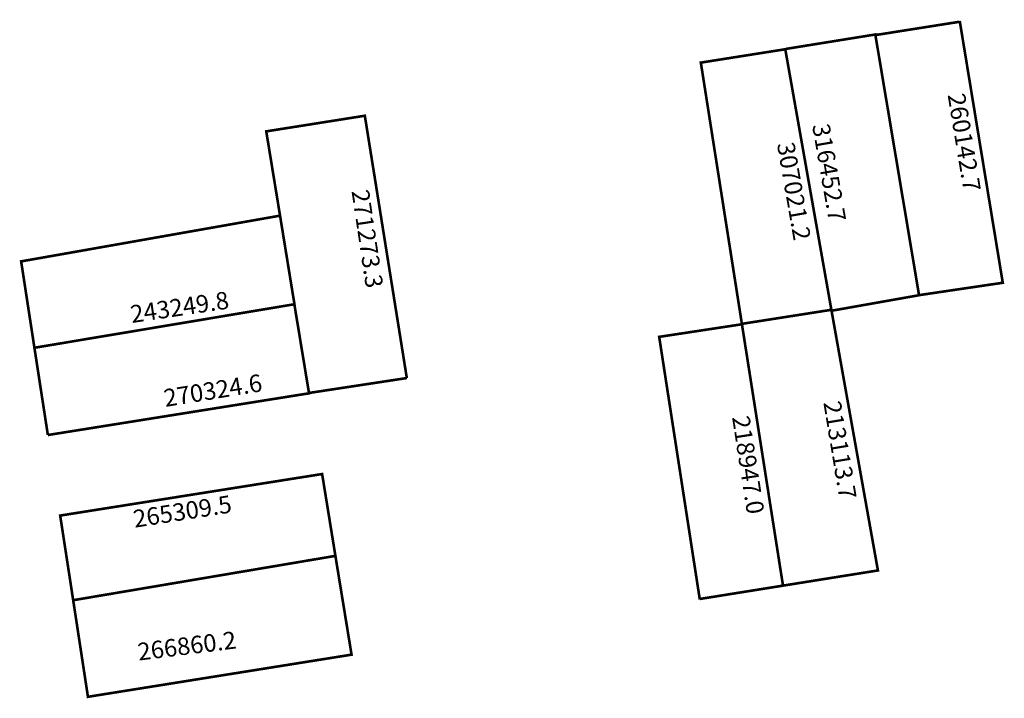
# Model space of a CAD drawing. Extents: x 183784 to 183897, y 1679460 to 1679538.
import ezdxf

# ---------------------------------------------------------------- set-up
doc = ezdxf.new("R2010")
doc.units = 0
doc.header["$MEASUREMENT"] = 0
doc.layers.add('DM1', color=1, linetype='CONTINUOUS')

msp = doc.modelspace()

# ---------------------------------------------------------------- linework, layer by layer
at = {"layer": 'DM1', "const_width": 0.3}
for points in [[(183891.96, 1679537.69), (183896.89, 1679507.69), (183887.3, 1679506.27), (183882.27, 1679536.27)], [(183882.46, 1679536.1), (183891.94, 1679537.6)], [(183872.06, 1679534.49), (183882.47, 1679536.17)], [(183867.01, 1679502.98), (183862.31, 1679532.92), (183871.98, 1679534.45), (183877.26, 1679504.59)], [(183828.64, 1679496.77), (183823.83, 1679526.83), (183812.54, 1679525.04), (183814.12, 1679515.38)], [(183787.53, 1679490.24), (183785.99, 1679500.24), (183815.77, 1679505.23), (183814.12, 1679515.38), (183784.47, 1679510.14), (183785.99, 1679500.24)], [(183887.4, 1679506.28), (183877.32, 1679504.49)], [(183815.76, 1679505.22), (183817.44, 1679495.02), (183787.53, 1679490.24)], [(183877.26, 1679504.59), (183867.01, 1679502.98)], [(183877.26, 1679504.59), (183882.59, 1679474.72), (183871.72, 1679472.98), (183867.01, 1679502.98)], [(183862.19, 1679471.4), (183857.54, 1679501.49), (183866.93, 1679502.92)], [(183817.44, 1679495.06), (183828.64, 1679496.77)], [(183790.43, 1679471.31), (183788.94, 1679481.01), (183818.94, 1679485.77), (183820.46, 1679476.39)], [(183820.46, 1679476.39), (183790.43, 1679471.31), (183792.12, 1679460.24), (183822.31, 1679465.07), (183820.46, 1679476.39)], [(183871.72, 1679472.98), (183862.18, 1679471.45)]]:
    msp.add_lwpolyline(points, dxfattribs=at)

# ---------------------------------------------------------------- texts
at = {"layer": 'DM1', "char_height": 2, "attachment_point": 1}
for s, insert, width, rotation in [('260142.7', (183892.54, 1679529.55), 11.8632, 279.3945), ('316452.7', (183877.02, 1679526.08), 11.6575, 279.8458), ('307021.2', (183872.99, 1679523.95), 11.6575, 279.8458), ('271273.3', (183824.28, 1679518.5), 11.6122, 278.4613), ('243249.8', (183796.85, 1679505.05), 13.9457, 8.4939), ('270324.6', (183800.66, 1679495.43), 13.9736, 9.2299), ('213113.7', (183878.31, 1679494.29), 11.8632, 279.3945), ('218947.0', (183867.86, 1679492.59), 12.1793, 278.7869), ('265309.5', (183797.17, 1679481.59), 13.9909, 8.9732), ('266860.2', (183797.69, 1679466.37), 13.872, 7.1395)]:
    msp.add_mtext(s, dxfattribs=dict(at, insert=insert, width=width, rotation=rotation))

doc.saveas('drawing.dxf')
